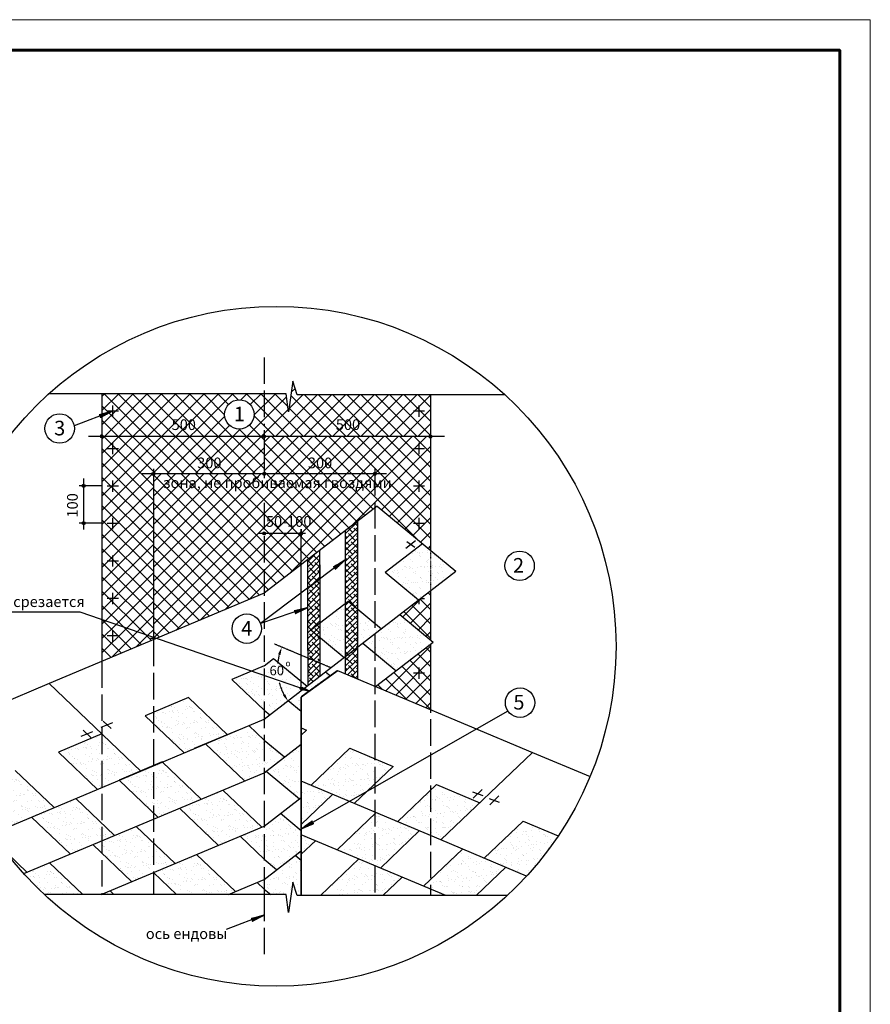
# Model space of a CAD drawing. Units: millimetres. Extents: x -3332883 to 40920555, y -16353787 to 759591.
# Drawn here: x 22268 to 41551, y 520338 to 542644 of the extents above; entities that cross this region are included whole.
import ezdxf
from ezdxf.enums import TextEntityAlignment as Align

# ---------------------------------------------------------------- set-up
doc = ezdxf.new("R2010")
doc.units = ezdxf.units.MM
doc.linetypes.add('ACAD_ISO02W100', pattern=[15, 12, -3])
doc.linetypes.add('ACAD_ISO03W100', pattern=[30, 12, -18])
for name, color, linetype in [('bitustik', 7, 'Continuous'), ('Gidro', 252, 'Continuous'), ('Shing2', 90, 'Continuous'), ('черепица', 101, 'Continuous')]:
    doc.layers.add(name, color=color, linetype=linetype)
doc.layers.add('Внутренняя рамка', color=7, linetype='Continuous', lineweight=60)
doc.layers.add('Граница чертежа на печать', color=7, linetype='Continuous', lineweight=15)
doc.styles.get("Standard").update_dxf_attribs({"font": 'isocpeur.TTF'})
doc.styles.add('Тех карта', font='isocpeur.TTF', dxfattribs={"height": 265})
pattern_1 = [(37.5, (-744686.45, 465125.64), (-8.05056, 246.248334), [0, -194.2562, 0, -217.260226, 0, -207.675216]), (7.5, (-744686.45, 465125.64), (226.1777, 360.67064), [0, -104.79611, 0, -175.08618, 0, -67.09507]), (327.5, (-744843.64, 465125.64), (397.987744, 0.72323), [0, -63.900067, 0, -230.04024, 0, -300.33031]), (317.5, (-744843.64, 465125.64), (384.18338, 112.16705), [0, -31.950033, 0, -150.804157, 0, -172.53018])]
pattern_2 = [(45, (13591.8, 535867.99), (-62.3541, 62.3541), []), (135, (13591.8, 535867.99), (-187.0623, 62.3541), [220.455, -132.273])]
pattern_3 = [(37.5, (-744094.63, 463665.58), (-8.05056, 246.248334), [0, -194.2562, 0, -217.260226, 0, -207.675216]), (7.5, (-744094.63, 463665.58), (226.1777, 360.67064), [0, -104.79611, 0, -175.08618, 0, -67.09507]), (327.5, (-744251.82, 463665.58), (397.987744, 0.72323), [0, -63.900067, 0, -230.04024, 0, -300.33031]), (317.5, (-744251.82, 463665.58), (384.18338, 112.16705), [0, -31.950033, 0, -150.804157, 0, -172.53018])]

# ---------------------------------------------------------------- blocks, each defined once
blk = doc.blocks.new('A$C183416D3')
h = blk.add_hatch()
h.set_pattern_fill('ANSI31', scale=0.11, angle=27.3996, style=0)
h.set_pattern_definition([(222.2342343, (-52.719377, 270.051072), (-0.00924224265, 0.01018054276), [])])
h.paths.add_polyline_path([(3.39, 5.16), (3.94, 4.77), (5.44, 7.43)])
at = {"color": 7}
blk.add_line((5.44, 7.43), (0, 0), dxfattribs=at)

msp = doc.modelspace()

# ---------------------------------------------------------------- hatches: boundary and pattern name
h = msp.add_hatch()
h.set_pattern_fill('ANSI31', scale=13.302885, style=0)
h.set_pattern_definition([(45, (4563.5194, 502632.5601), (-1.175820034, 1.175820034), [])])
edge = h.paths.add_edge_path()
edge.add_arc((24129.077, 533204.089), 31.533, 0, 360)
h = msp.add_hatch()
h.set_pattern_fill('ANSI31', scale=13.302885, style=0)
h.set_pattern_definition([(45, (8243.025, 502633.1877), (-1.175820034, 1.175820034), [])])
edge = h.paths.add_edge_path()
edge.add_arc((27808.582, 533204.717), 31.533, 0, 360)
h = msp.add_hatch()
h.set_pattern_fill('ANSI31', scale=13.302885, style=0)
h.set_pattern_definition([(45, (12017.6184, 502632.5601), (-1.175820034, 1.175820034), [])])
edge = h.paths.add_edge_path()
edge.add_arc((31583.176, 533204.089), 31.533, 0, 360)
h = msp.add_hatch()
h.set_pattern_fill('ANSI31', scale=13.302885, style=0)
h.set_pattern_definition([(135, (44864.3954, 501784.4418), (1.175820034, 1.175820034), [])])
edge = h.paths.add_edge_path()
edge.add_arc((25298.838, 532355.971), 31.533, 0, 360)
h = msp.add_hatch()
h.set_pattern_fill('ANSI31', scale=13.302885, style=0)
h.set_pattern_definition([(45, (8246.1374, 501781.7512), (-1.175820034, 1.175820034), [])])
edge = h.paths.add_edge_path()
edge.add_arc((27811.695, 532353.28), 31.533, 0, 360)
h = msp.add_hatch()
h.set_pattern_fill('ANSI31', scale=13.302885, style=0)
h.set_pattern_definition([(45, (10752.2336, 501784.4418), (-1.175820034, 1.175820034), [])])
edge = h.paths.add_edge_path()
edge.add_arc((30317.791, 532355.971), 31.533, 0, 360)
h = msp.add_hatch()
h.set_pattern_fill('ANSI31', scale=13.302885, style=0)
h.set_pattern_definition([(45, (4152.2964, 501508.9002), (-1.175820034, 1.175820034), [])])
edge = h.paths.add_edge_path()
edge.add_arc((23717.854, 532080.429), 31.533, 0, 360)
h = msp.add_hatch()
h.set_pattern_fill('ANSI31', scale=11.085738, style=0)
h.set_pattern_definition([(45, (7413.3008, 506604.9678), (-0.97985003, 0.97985003), [])])
edge = h.paths.add_edge_path()
edge.add_arc((23717.932, 532081.242), 26.277, 0, 360)
h = msp.add_hatch()
h.set_pattern_fill('ANSI31', scale=13.302885, style=0)
h.set_pattern_definition([(45, (4152.2964, 500664.9897), (-1.175820034, 1.175820034), [])])
edge = h.paths.add_edge_path()
edge.add_arc((23717.854, 531236.519), 31.533, 0, 360)
h = msp.add_hatch()
h.set_pattern_fill('ANSI31', scale=13.302885, style=0)
h.set_pattern_definition([(45, (8245.775, 500433.3962), (-1.175820034, 1.175820034), [])])
edge = h.paths.add_edge_path()
edge.add_arc((27811.332, 531004.925), 31.533, 0, 360)
h = msp.add_hatch()
h.set_pattern_fill('ANSI31', scale=13.302885, style=0)
h.set_pattern_definition([(45, (9085.4309, 500433.7593), (-1.175820034, 1.175820034), [])])
edge = h.paths.add_edge_path()
edge.add_arc((28650.988, 531005.288), 31.533, 0, 360)
h = msp.add_hatch()
h.set_pattern_fill('ANSI31', scale=11.085738, angle=10.5612225, style=0)
h.set_pattern_definition([(205.3958736, (31705.1386, 557439.0996), (-0.59429264, 1.251810056), [])])
h.paths.add_polyline_path([(29384.072, 530249.818), (29425.793, 530196.626), (29648.106, 530409.696)])
h = msp.add_hatch()
h.set_pattern_fill('ANSI31', scale=11.085738, angle=-7.7712088, style=0)
h.set_pattern_definition([(187.0634423, (39249.4364, 554336.671), (-0.17039928, 1.37520044), [])])
h.paths.add_polyline_path([(28494.33, 529257.355), (28517.203, 529193.741), (28795.25, 529326.073)])
h = msp.add_hatch()
h.set_pattern_fill('ANSI38', scale=705.456029, style=0)
h.set_pattern_definition(pattern_2)
h.paths.add_polyline_path([(28797.251, 529215.985), (28797.261, 529131.468), (29071.168, 529343.469), (29071.163, 529375.84), (29031.058, 529396.95)])
at = {"linetype": 'ACAD_ISO02W100'}
h = msp.add_hatch(color=256, dxfattribs=at)
h.paths.add_polyline_path([(28732.196, 527462.508), (28732.196, 527470.881), (28626.346, 527507.049), (28619.3, 527488.727)])
h.paths.add_polyline_path([(28732.196, 527470.881), (28732.196, 527481.601), (28634.638, 527528.609), (28626.346, 527507.049)])
h.paths.add_polyline_path([(28808.691, 527444.743), (28732.196, 527481.601), (28732.196, 527470.881)])
h.paths.add_polyline_path([(28808.691, 527444.743), (28732.196, 527470.881), (28732.196, 527462.508)], flags=17)
h = msp.add_hatch()
h.set_pattern_fill('ANSI31', scale=18.476229, angle=27.3995832, style=0)
h.set_pattern_definition([(41.165508, (3032.336, 533179.5594), (-0.91212949, 1.04318357), [])])
h.paths.add_polyline_path([(28901.384, 524494.125), (28933.591, 524434.689), (28649.673, 524315.472)])
at = {"layer": 'bitustik'}
h = msp.add_hatch(dxfattribs=at)
h.set_pattern_fill('ANSI38', color=256, scale=705.456029, style=0)
h.set_pattern_definition([(45, (-744686.45, 465125.64), (-62.354093, 62.354093), []), (135, (-744686.45, 465125.64), (-187.062278, 62.354093), [220.45501, -132.273005])])
h.paths.add_polyline_path([(29922.718, 531280.324), (29648.792, 531069.005), (29649.038, 529425.81), (29711.592, 529474.074), (29923.015, 529298.918)])
h.paths.add_polyline_path([(29923.015, 529298.918), (29711.592, 529474.074), (29649.038, 529425.81), (29649.22, 528214.435), (29923.146, 528425.785)])
h.paths.add_polyline_path([(29923.146, 528425.785), (29649.22, 528214.435), (29649.266, 527906.306), (29649.266, 527825.484), (29923.241, 527710.425), (29923.241, 527791.247)])
h = msp.add_hatch(dxfattribs=at)
h.set_pattern_fill('ANSI38', color=256, scale=705.456029, style=0)
h.set_pattern_definition(pattern_2)
h.paths.add_polyline_path([(29071.026, 530617.947), (28797.102, 530405.932), (28797.181, 529768.973), (29071.026, 529974.746)])
h = msp.add_hatch(dxfattribs=at)
h.set_pattern_fill('ANSI38', color=256, scale=705.456029, style=0)
h.set_pattern_definition(pattern_2)
h.paths.add_polyline_path([(28797.251, 529215.985), (29031.058, 529396.95), (29071.163, 529375.84), (29071.076, 529959.597), (29071.026, 529959.597), (29071.026, 529974.746), (28797.181, 529768.973)])
h = msp.add_hatch(dxfattribs=at)
h.set_pattern_fill('ANSI38', color=256, scale=705.456029, style=0)
h.set_pattern_definition(pattern_2)
h.paths.add_polyline_path([(28797.311, 528736.777), (29071.281, 528592.574), (29071.168, 529343.469), (28797.261, 529130.75)])
h.paths.add_polyline_path([(28797.311, 528736.777), (28797.328, 528596.995), (29071.302, 528452.791), (29071.281, 528592.574)])
h = msp.add_hatch(dxfattribs=at)
h.set_pattern_fill('ANSI38', color=256, scale=705.456029, style=0)
h.set_pattern_definition(pattern_2)
h.paths.add_polyline_path([(28797.358, 527840.928), (29071.324, 528052.975), (29071.302, 528452.791), (28797.328, 528596.995), (28797.358, 528354.461)])
h = msp.add_hatch(dxfattribs=at)
h.set_pattern_fill('ANSI38', color=256, scale=705.456029, style=0)
h.set_pattern_definition(pattern_2)
h.paths.add_polyline_path([(28797.358, 527557.175), (29071.334, 527768.562), (29071.334, 528052.982), (28797.358, 527840.928)])
at = {"layer": 'Gidro'}
h = msp.add_hatch(dxfattribs=at)
h.set_pattern_fill('ANSI37', color=252, scale=1825.71436, style=0)
h.set_pattern_definition([(45, (-401350.33, 420396.05), (-161.37188, 161.37188), []), (135, (-401350.33, 420396.05), (-161.37188, -161.37188), [])])
h.paths.add_polyline_path([(31582.932, 533172.557, -0.468129093), (31552.2, 533209.99), (27839.671, 533209.99, -0.463558658), (27808.662, 533173.184), (27808.662, 532384.667, -0.367248239), (27842.174, 532361.365), (27875.79, 532361.365), (27875.79, 532360.387), (30286.569, 532360.387, -0.932107215), (30349.324, 532355.971, -0.417587072), (30317.428, 532324.44), (30317.428, 530815.539), (30757.697, 530583.806, 0.550621862), (30763.345, 530503.532), (31582.932, 530072.148)], flags=17)
h.paths.add_polyline_path([(31582.932, 534147.346), (28559.511, 534147.346), (28458.31, 534451.384), (28359.809, 533760.887), (28308.796, 534169.574), (24134.086, 534169.574), (24134.086, 533687.287), (24376.043, 533780.232), (24376.043, 533780.701), (24377.262, 533780.701), (24134.086, 533687.287), (24134.086, 533235.221, -0.315648514), (24160.052, 533209.99), (27777.494, 533209.99, -0.844656964), (27839.671, 533209.99), (31552.2, 533209.99, -0.357906843), (31582.932, 533235.621)])
h.paths.add_polyline_path([(26914.158, 533701.312, -1), (27580.659, 533701.312, -1)], flags=16)
h.paths.add_polyline_path([(31582.932, 533172.557, -0.468129093), (31552.2, 533209.99), (27839.671, 533209.99, -1.183912573), (27777.494, 533209.99), (24160.052, 533209.99, -0.422647927), (24134.086, 533172.957), (24134.086, 529054.627), (25379.219, 528629.175), (27832.84, 529659.602), (28650.303, 530292.311), (28650.303, 530973.763, -0.40786448), (28619.455, 531005.288, -1), (28682.521, 531005.288, -0.420591277), (28650.303, 530973.763), (28650.303, 530931.529), (28650.303, 530292.311), (29727.493, 531126.047), (30317.428, 530815.539), (30317.428, 532324.44, -0.410848081), (30286.258, 532355.971, -1), (30349.324, 532355.971, -0.417587072), (30317.428, 532324.44), (30317.428, 530815.539), (30757.697, 530583.806, 0.550621862), (30763.345, 530503.532), (31582.932, 530072.148)])
h.paths.add_polyline_path([(25267.616, 532360.387), (25330.06, 532360.387, 0.868520839)], flags=16)
h.paths.add_polyline_path([(27781.216, 532361.365), (27842.174, 532361.365, 0.769328639)], flags=16)
h.paths.add_polyline_path([(27780.357, 531010.826), (27842.308, 531010.826, 0.827479163)], flags=16)
h.paths.add_polyline_path([(29727.493, 531126.047), (30317.428, 530815.539), (30317.428, 532324.44, -0.45252031), (30286.569, 532360.387), (27842.416, 532360.387, -1.257719099), (27780.973, 532360.387), (25330.06, 532360.387, -0.45252031), (25299.201, 532324.44), (25299.201, 528656.517), (25379.219, 528629.175), (27832.84, 529659.602), (28650.303, 530292.311), (28650.303, 530973.763, -0.40786448), (28619.455, 531005.288, -1), (28682.521, 531005.288, -0.420591277), (28650.303, 530973.763), (28650.303, 530931.529), (28650.303, 530292.311)])
h.paths.add_polyline_path([(25299.201, 528595.571), (25299.201, 528656.517), (24134.086, 529054.627), (24134.086, 528106.268)])
h.paths.add_polyline_path([(28743.636, 532418.147), (29386.35, 532418.628), (29386.082, 532778.112), (28743.367, 532777.631)], flags=24)
h.paths.add_polyline_path([(25653.746, 533284.315), (26296.46, 533284.796), (26296.191, 533644.28), (25653.477, 533643.8)], flags=24)
h.paths.add_polyline_path([(27030.941, 533453.987), (27483.546, 533453.987), (27483.546, 534001.544), (27030.941, 534001.544)], flags=8)
h.paths.add_polyline_path([(29375.165, 533284.315), (30017.879, 533284.796), (30017.61, 533644.28), (29374.896, 533643.8)], flags=24)
h.paths.add_polyline_path([(26233.046, 532418.147), (26875.76, 532418.628), (26875.491, 532778.112), (26232.777, 532777.631)], flags=24)
h.paths.add_polyline_path([(25441.269, 531878.486), (30215.841, 531882.056), (30215.485, 532356.943), (25440.914, 532353.373)], flags=24)
h.paths.add_polyline_path([(27791, 531091.377), (28898.389, 531092.205), (28898.12, 531451.689), (27790.731, 531450.861)], flags=24)
h.paths.add_polyline_path([(28650.303, 530298.727), (27808.662, 529649.448), (27832.84, 529659.602), (28650.303, 530292.311)])
h = msp.add_hatch(dxfattribs=at)
h.set_pattern_fill('ANSI37', color=252, scale=1825.71436, style=0)
h.set_pattern_definition([(45, (-744686.45, 465125.64), (-161.371876, 161.371876), []), (135, (-744686.45, 465125.64), (-161.371876, -161.371876), [])])
h.paths.add_polyline_path([(25299.201, 528652.536), (25373.757, 528626.882), (27808.662, 529649.448), (28650.303, 530298.727), (28650.303, 530973.763, -0.40786448), (28619.455, 531005.288, -1), (28682.521, 531005.288, -0.420591277), (28650.303, 530973.763), (28650.303, 530298.727), (30317.428, 531584.82), (30317.428, 532324.44, -0.45252031), (30286.569, 532360.387), (27842.416, 532360.387, -1.257719099), (27780.973, 532360.387), (25330.06, 532360.387, -0.45252031), (25299.201, 532324.44)])
h.paths.add_polyline_path([(27780.357, 531010.826), (27842.308, 531010.826, 0.827479163)], flags=16)
h.paths.add_polyline_path([(27839.671, 533209.99, -0.463558658), (27808.662, 533173.184), (27808.662, 532384.667, -0.367248239), (27842.174, 532361.365), (27875.79, 532361.365), (27875.79, 532360.387), (30286.569, 532360.387, -0.932107215), (30349.324, 532355.971, -0.417587072), (30317.428, 532324.44), (30317.428, 531584.82), (30370.932, 531626.095), (31582.932, 530620.507), (31582.932, 533172.557, -0.468129093), (31552.2, 533209.99)])
h.paths.add_polyline_path([(31582.932, 529706.405), (31314.996, 529499.677), (31314.996, 529494.848), (31311.978, 529497.348), (30889.796, 529171.611), (31582.932, 528596.521)])
h.paths.add_polyline_path([(31583.814, 527013.048), (31583.814, 527544.882), (31583.814, 528106.268), (31582.932, 528106.268), (31582.932, 528301.937), (31347.86, 528315.348), (30338.05, 527536.222)])
h.paths.add_polyline_path([(31347.86, 528315.348), (31582.932, 528301.937), (31582.932, 528496.719)])
h.paths.add_polyline_path([(25441.269, 531878.486), (30215.841, 531882.056), (30215.485, 532356.943), (25440.914, 532353.373)], flags=24)
h.paths.add_polyline_path([(27791, 531091.377), (28898.389, 531092.205), (28898.12, 531451.689), (27790.731, 531450.861)], flags=24)
h.paths.add_polyline_path([(28743.636, 532418.147), (29386.35, 532418.628), (29386.082, 532778.112), (28743.367, 532777.631)], flags=24)
at = {"layer": 'черепица', "linetype": 'Continuous', "ltscale": 10}
h = msp.add_hatch(dxfattribs=at)
h.set_pattern_fill('AR-SAND', color=101, scale=127.800133, style=0)
h.set_pattern_definition(pattern_1)
h.paths.add_polyline_path([(32153.799, 530146.862), (31582.932, 530620.507), (31582.932, 529706.405)])
h.paths.add_polyline_path([(31582.932, 530620.507), (31397.194, 530774.613), (30554.789, 530124.649), (31311.978, 529497.348), (31582.932, 529706.405)])
h = msp.add_hatch(dxfattribs=at)
h.set_pattern_fill('AR-SAND', color=101, scale=127.800133, style=0)
h.set_pattern_definition([(37.5, (-746371.47, 463825.55), (-8.05056, 246.248334), [0, -194.2562, 0, -217.260226, 0, -207.675216]), (7.5, (-746371.47, 463825.55), (226.1777, 360.67064), [0, -104.79611, 0, -175.08618, 0, -67.09507]), (327.5, (-746528.66, 463825.55), (397.987744, 0.72323), [0, -63.900067, 0, -230.04024, 0, -300.33031]), (317.5, (-746528.66, 463825.55), (384.18338, 112.16705), [0, -31.950033, 0, -150.804157, 0, -172.53018])])
h.paths.add_polyline_path([(30468.781, 528846.774), (29897.914, 529320.418), (29897.914, 528406.316)])
h.paths.add_polyline_path([(29897.914, 529320.418), (29712.176, 529474.524), (28869.771, 528824.56), (29626.96, 528197.26), (29897.914, 528406.316)])
h = msp.add_hatch(dxfattribs=at)
h.set_pattern_fill('AR-SAND', color=101, scale=127.800133, style=0)
h.set_pattern_definition([(37.5, (-745195, 463523.59), (-8.05056, 246.248334), [0, -194.2562, 0, -217.260226, 0, -207.675216]), (7.5, (-745195, 463523.6), (226.1777, 360.67064), [0, -104.79611, 0, -175.08618, 0, -67.09507]), (327.5, (-745352.18, 463523.59), (397.987744, 0.72323), [0, -63.900067, 0, -230.04024, 0, -300.33031]), (317.5, (-745352.2, 463523.6), (384.18338, 112.16705), [0, -31.950033, 0, -150.804157, 0, -172.53018])])
h.paths.add_polyline_path([(31645.259, 528544.808), (31074.392, 529018.453), (31074.392, 528104.351)])
h.paths.add_polyline_path([(31074.392, 529018.453), (30888.654, 529172.559), (30046.249, 528522.595), (30803.438, 527895.294), (31074.392, 528104.351)])
h = msp.add_hatch(dxfattribs=at)
h.set_pattern_fill('AR-SAND', color=101, scale=127.800133, style=0)
h.set_pattern_definition(pattern_1)
h.paths.add_polyline_path([(27808.662, 527001.153), (27937.92, 526894.068), (28650.303, 527443.713), (28650.303, 527478.682), (28618.056, 527486.171), (28626.33, 527507.686), (27808.662, 527789.042)])
h.paths.add_polyline_path([(28626.33, 527507.686), (28635.695, 527532.035), (28650.303, 527524.996), (28650.303, 527655.052), (28025.2, 528172.925), (27808.662, 528005.854), (27808.662, 527789.042)])
h.paths.add_polyline_path([(28715.154, 527493.749), (28782.389, 527545.624), (28650.303, 527655.052), (28650.303, 527524.996)])
h.paths.add_polyline_path([(27808.662, 527789.042), (27524.898, 527886.684), (27077.999, 527699.004), (27808.662, 527001.153)])
h.paths.add_polyline_path([(27524.898, 527886.684), (27808.662, 527789.042), (27808.662, 528005.854)])
h.paths.add_polyline_path([(27894.389, 528064.776), (28298.162, 528064.776), (28298.162, 527735.483), (27894.389, 527735.483)], flags=24)
h = msp.add_hatch(dxfattribs=at)
h.set_pattern_fill('AR-SAND', color=101, scale=127.800133, style=0)
h.set_pattern_definition(pattern_1)
h.paths.add_polyline_path([(29311.704, 527779.807), (29202.821, 527870.012), (28715.154, 527493.749), (28835.856, 527435.589)])
h.paths.add_polyline_path([(28650.303, 527301.365), (28835.856, 527435.589), (28685.14, 527470.592), (28358.89, 527218.871), (28650.303, 526977.447)])
h = msp.add_hatch(dxfattribs=at)
h.set_pattern_fill('AR-SAND', color=101, scale=127.800133, style=0)
h.set_pattern_definition([(37.5, (-740758.06, 466775.4), (-8.05056, 246.248334), [0, -194.2562, 0, -217.260226, 0, -207.675216]), (7.5, (-740758.06, 466775.4), (226.1777, 360.67064), [0, -104.79611, 0, -175.08618, 0, -67.09507]), (327.5, (-740915.26, 466775.4), (397.987744, 0.72323), [0, -63.900067, 0, -230.04024, 0, -300.33031]), (317.5, (-740915.26, 466775.4), (384.18338, 112.16705), [0, -31.950033, 0, -150.804157, 0, -172.53018])])
h.paths.add_polyline_path([(26096.757, 527286.92), (25114.832, 526874.549), (25995.9, 526033.048), (26977.825, 526445.419)])
h = msp.add_hatch(dxfattribs=at)
h.set_pattern_fill('AR-SAND', color=101, scale=127.800133, style=0)
h.set_pattern_definition(pattern_1)
h.paths.add_polyline_path([(27808.662, 526325.583), (27467.763, 526651.174), (26485.837, 526238.803), (27365.503, 525398.641), (27808.662, 525584.655)])
h.paths.add_polyline_path([(28271.738, 525941.944), (27808.662, 526325.583), (27808.662, 525656.137), (27863.737, 525627.148)])
h = msp.add_hatch(dxfattribs=at)
h.set_pattern_fill('AR-SAND', color=101, scale=127.800133, style=0)
h.set_pattern_definition([(37.5, (-742720.05, 465948.89), (-8.05056, 246.248334), [0, -194.2562, 0, -217.260226, 0, -207.675216]), (7.5, (-742720.05, 465948.9), (226.1777, 360.67064), [0, -104.79611, 0, -175.08618, 0, -67.09507]), (327.5, (-742877.24, 465948.89), (397.987744, 0.72323), [0, -63.900067, 0, -230.04024, 0, -300.33031]), (317.5, (-742877.24, 465948.9), (384.18338, 112.16705), [0, -31.950033, 0, -150.804157, 0, -172.53018])])
h.paths.add_polyline_path([(24134.77, 526460.398), (23152.844, 526048.027), (24033.912, 525206.526), (25015.838, 525618.897)])
h = msp.add_hatch(dxfattribs=at)
h.set_pattern_fill('AR-SAND', color=101, scale=127.800133, style=0)
h.set_pattern_definition(pattern_1)
h.paths.add_polyline_path([(28769.704, 526551.272), (28650.303, 526601.416), (28650.303, 526437.234)])
h = msp.add_hatch(dxfattribs=at)
h.set_pattern_fill('AR-SAND', color=101, scale=127.800133, style=0)
h.set_pattern_definition([(37.5, (-747386.4, 460621.15), (-8.05056, 246.248334), [0, -194.2562, 0, -217.260226, 0, -207.675216]), (7.5, (-747386.4, 460621.15), (226.1777, 360.67064), [0, -104.79611, 0, -175.08618, 0, -67.09507]), (327.5, (-747543.59, 460621.15), (397.987744, 0.72323), [0, -63.900067, 0, -230.04024, 0, -300.33031]), (317.5, (-747543.6, 460621.15), (384.18338, 112.16705), [0, -31.950033, 0, -150.804157, 0, -172.53018])])
h.paths.add_polyline_path([(28650.303, 525022.385), (28650.303, 526233.9), (27854.848, 525620.16), (28612.037, 524992.86)])
h.paths.add_polyline_path([(28958.746, 525260.366), (28882.991, 525292.181), (28882.991, 525201.917)])
h = msp.add_hatch(dxfattribs=at)
h.set_pattern_fill('AR-SAND', color=101, scale=127.800133, style=0)
h.set_pattern_definition(pattern_1)
h.paths.add_polyline_path([(30317.428, 525901.288), (29751.629, 526138.901), (28870.561, 525297.401), (29737.602, 524933.277), (30146.749, 525166.077), (30317.428, 525329.091)])
h.paths.add_polyline_path([(30733.555, 525726.53), (30317.428, 525901.288), (30317.428, 525329.091)])
h.paths.add_polyline_path([(30146.749, 525166.077), (29737.602, 524933.277), (29852.487, 524885.03)])
h = msp.add_hatch(dxfattribs=at)
h.set_pattern_fill('AR-SAND', color=101, scale=127.800133, style=0)
h.set_pattern_definition([(37.5, (-741350.23, 465315.2), (-8.05056, 246.248334), [0, -194.2562, 0, -217.260226, 0, -207.675216]), (7.5, (-741350.23, 465315.2), (226.1777, 360.67064), [0, -104.79611, 0, -175.08618, 0, -67.09507]), (327.5, (-741507.42, 465315.2), (397.987744, 0.72323), [0, -63.900067, 0, -230.04024, 0, -300.33031]), (317.5, (-741507.42, 465315.2), (384.18338, 112.16705), [0, -31.950033, 0, -150.804157, 0, -172.53018])])
h.paths.add_polyline_path([(25504.593, 525826.721), (24522.668, 525414.35), (25403.736, 524572.849), (26385.661, 524985.22)])
h = msp.add_hatch(dxfattribs=at)
h.set_pattern_fill('AR-SAND', color=101, scale=127.800133, style=0)
h.set_pattern_definition(pattern_1)
h.paths.add_polyline_path([(22168.37, 525637.151), (21186.444, 525224.78), (22067.512, 524383.279), (23049.438, 524795.65)])
h = msp.add_hatch(dxfattribs=at)
h.set_pattern_fill('AR-SAND', color=101, scale=127.800133, style=0)
h.set_pattern_definition([(37.5, (-746058.48, 464490.32), (-8.05056, 246.248334), [0, -194.2562, 0, -217.260226, 0, -207.675216]), (7.5, (-746058.48, 464490.32), (226.1777, 360.67064), [0, -104.79611, 0, -175.08618, 0, -67.09507]), (327.5, (-746215.68, 464490.32), (397.987744, 0.72323), [0, -63.900067, 0, -230.04024, 0, -300.33031]), (317.5, (-746215.68, 464490.32), (384.18338, 112.16705), [0, -31.950033, 0, -150.804157, 0, -172.53018])])
h.paths.add_polyline_path([(29361.524, 525091.215), (28945.398, 525265.972), (28945.398, 524693.776)])
h.paths.add_polyline_path([(28774.718, 524530.762), (28365.571, 524297.962), (28480.456, 524249.714)])
h.paths.add_polyline_path([(28650.303, 525389.901), (28650.303, 524459.971), (28774.718, 524530.762), (28945.398, 524693.776), (28945.398, 525265.972)])
h = msp.add_hatch(dxfattribs=at)
h.set_pattern_fill('AR-SAND', color=101, scale=127.800133, style=0)
h.set_pattern_definition(pattern_1)
h.paths.add_polyline_path([(31583.814, 524157.939), (31816.338, 524060.288), (32697.406, 524901.789), (31715.48, 525314.16), (31583.814, 525188.407)])
h.paths.add_polyline_path([(30834.412, 524472.659), (31583.814, 524157.939), (31583.814, 525188.407)])
h = msp.add_hatch(dxfattribs=at)
h.set_pattern_fill('AR-SAND', color=101, scale=127.800133, style=0)
h.set_pattern_definition([(37.5, (-739978.2, 464679.9), (-8.05056, 246.248334), [0, -194.2562, 0, -217.260226, 0, -207.675216]), (7.5, (-739978.2, 464679.9), (226.1777, 360.67064), [0, -104.79611, 0, -175.08618, 0, -67.09507]), (327.5, (-740135.4, 464679.9), (397.987744, 0.72323), [0, -63.900067, 0, -230.04024, 0, -300.33031]), (317.5, (-740135.4, 464679.9), (384.18338, 112.16705), [0, -31.950033, 0, -150.804157, 0, -172.53018])])
h.paths.add_polyline_path([(26876.624, 525191.406), (25894.698, 524779.035), (26775.766, 523937.534), (27757.692, 524349.905)])
h = msp.add_hatch(dxfattribs=at)
h.set_pattern_fill('AR-SAND', color=101, scale=127.800133, style=0)
h.set_pattern_definition([(37.5, (-743314.08, 464490.47), (-8.05056, 246.248334), [0, -194.2562, 0, -217.260226, 0, -207.675216]), (7.5, (-743314.08, 464490.47), (226.1777, 360.67064), [0, -104.79611, 0, -175.08618, 0, -67.09507]), (327.5, (-743471.27, 464490.47), (397.987744, 0.72323), [0, -63.900067, 0, -230.04024, 0, -300.33031]), (317.5, (-743471.27, 464490.47), (384.18338, 112.16705), [0, -31.950033, 0, -150.804157, 0, -172.53018])])
h.paths.add_polyline_path([(23540.742, 525001.979), (22558.817, 524589.608), (23439.885, 523748.108), (24421.81, 524160.478)])
h = msp.add_hatch(dxfattribs=at)
h.set_pattern_fill('AR-SAND', color=101, scale=127.800133, style=0)
h.set_pattern_definition(pattern_1)
h.paths.add_polyline_path([(27808.662, 523625.184), (28093.928, 523388.853), (28650.303, 523818.128), (28650.303, 524277.047), (28184.472, 524662.969), (27808.662, 524373.011)])
h.paths.add_polyline_path([(27808.662, 524373.011), (27264.723, 524144.695), (27808.662, 523625.184)])
h = msp.add_hatch(dxfattribs=at)
h.set_pattern_fill('AR-SAND', color=101, scale=127.800133, style=0)
h.set_pattern_definition(pattern_3)
h.paths.add_polyline_path([(30909.249, 524441.231), (30343.45, 524678.844), (29462.382, 523837.344), (30329.422, 523473.22), (30738.569, 523706.02), (30909.249, 523869.034)])
h.paths.add_polyline_path([(31325.375, 524266.473), (30909.249, 524441.231), (30909.249, 523869.034)])
h.paths.add_polyline_path([(30738.569, 523706.02), (30329.422, 523473.22), (30444.307, 523424.973)])
h = msp.add_hatch(dxfattribs=at)
h.set_pattern_fill('AR-SAND', color=101, scale=127.800133, style=0)
h.set_pattern_definition(pattern_1)
h.paths.add_polyline_path([(32798.263, 523647.917), (33760.592, 523243.776, 0.037676149), (34477.496, 524154.219), (33679.331, 524489.418)])
h = msp.add_hatch(dxfattribs=at)
h.set_pattern_fill('AR-SAND', color=101, scale=127.800133, style=0)
h.set_pattern_definition([(37.5, (-741942.05, 463855.15), (-8.05056, 246.248334), [0, -194.2562, 0, -217.260226, 0, -207.675216]), (7.5, (-741942.05, 463855.15), (226.1777, 360.67064), [0, -104.79611, 0, -175.08618, 0, -67.09507]), (327.5, (-742099.24, 463855.15), (397.987744, 0.72323), [0, -63.900067, 0, -230.04024, 0, -300.33031]), (317.5, (-742099.24, 463855.15), (384.18338, 112.16705), [0, -31.950033, 0, -150.804157, 0, -172.53018])])
h.paths.add_polyline_path([(24912.773, 524366.664), (23930.847, 523954.293), (24811.915, 523112.792), (25793.841, 523525.163)])
h = msp.add_hatch(dxfattribs=at)
h.set_pattern_fill('AR-SAND', color=101, scale=127.800133, style=0)
h.set_pattern_definition([(37.5, (-746448.59, 463442.64), (-8.05056, 246.248334), [0, -194.2562, 0, -217.260226, 0, -207.675216]), (7.5, (-746448.6, 463442.64), (226.1777, 360.67064), [0, -104.79611, 0, -175.08618, 0, -67.09507]), (327.5, (-746605.78, 463442.64), (397.987744, 0.72323), [0, -63.900067, 0, -230.04024, 0, -300.33031]), (317.5, (-746605.78, 463442.64), (384.18338, 112.16705), [0, -31.950033, 0, -150.804157, 0, -172.53018])])
h.paths.add_polyline_path([(28971.419, 524043.529), (28555.292, 524218.286), (28555.292, 523646.09)])
h = msp.add_hatch(dxfattribs=at)
h.set_pattern_fill('AR-SAND', color=101, scale=127.800133, style=0)
h.set_pattern_definition(pattern_3)
h.paths.add_polyline_path([(32175.635, 523728.349), (31426.233, 523012.602), (32175.635, 522697.882)])
h.paths.add_polyline_path([(32175.635, 522801.739), (32619.141, 522801.739), (33289.226, 523441.732), (32307.301, 523854.102), (32175.635, 523728.349)])
h = msp.add_hatch(dxfattribs=at)
h.set_pattern_fill('AR-SAND', color=101, scale=127.800133, style=0)
h.set_pattern_definition([(37.5, (-743905.9, 463030.41), (-8.05056, 246.248334), [0, -194.2562, 0, -217.260226, 0, -207.675216]), (7.5, (-743905.9, 463030.4), (226.1777, 360.67064), [0, -104.79611, 0, -175.08618, 0, -67.09507]), (327.5, (-744063.1, 463030.41), (397.987744, 0.72323), [0, -63.900067, 0, -230.04024, 0, -300.33031]), (317.5, (-744063.1, 463030.4), (384.18338, 112.16705), [0, -31.950033, 0, -150.804157, 0, -172.53018])])
edge = h.paths.add_edge_path()
edge.add_arc((28086.374, 528449.257), 7700.246, 226.9311608, 231.0750705)
edge.add_line((23248.297, 522458.698), (23827.441, 522701.916))
edge.add_line((23827.441, 522701.916), (23699.651, 522823.968))
edge.add_line((23699.651, 522823.968), (22828.057, 522823.968))
edge = h.paths.add_edge_path()
edge.add_arc((28086.374, 528449.257), 7700.246, 222.003775, 231.0750705)
edge.add_line((23248.297, 522458.698), (22846.199, 522289.832))
edge.add_line((22846.199, 522289.832), (22848.064, 522288.05))
edge.add_line((22848.064, 522288.05), (23829.99, 522700.421))
edge.add_line((23829.99, 522700.421), (22948.922, 523541.922))
edge.add_line((22948.922, 523541.922), (22364.316, 523296.41))
h = msp.add_hatch(dxfattribs=at)
h.set_pattern_fill('AR-SAND', color=101, scale=127.800133, style=0)
h.set_pattern_definition([(37.5, (-740571.8, 463221.55), (-8.05056, 246.248334), [0, -194.2562, 0, -217.260226, 0, -207.675216]), (7.5, (-740571.8, 463221.55), (226.1777, 360.67064), [0, -104.79611, 0, -175.08618, 0, -67.09507]), (327.5, (-740729, 463221.55), (397.987744, 0.72323), [0, -63.900067, 0, -230.04024, 0, -300.33031]), (317.5, (-740729, 463221.55), (384.18338, 112.16705), [0, -31.950033, 0, -150.804157, 0, -172.53018])])
h.paths.add_polyline_path([(25821.164, 522823.968), (26998.978, 522823.968), (26180.756, 522480.524), (26182.156, 522479.187), (27164.081, 522891.558), (26283.013, 523733.058), (25301.088, 523320.687)])
h = msp.add_hatch(dxfattribs=at)
h.set_pattern_fill('AR-SAND', color=101, scale=127.800133, style=0)
h.set_pattern_definition(pattern_1)
h.paths.add_polyline_path([(28650.303, 523601.382), (28514.943, 523713.69), (27808.662, 523168.754), (27808.662, 522950.084), (27960.892, 522823.968), (28308.796, 522823.968), (28359.809, 522415.28), (28458.31, 523105.777), (28559.511, 522801.739), (28650.303, 522801.739)])
h.paths.add_polyline_path([(27808.662, 523163.828), (27653.194, 523098.571), (27808.662, 522950.084)])
h = msp.add_hatch(dxfattribs=at)
h.set_pattern_fill('AR-SAND', color=101, scale=127.800133, style=0)
h.set_pattern_definition([(37.5, (-744484.74, 462617.9), (-8.05056, 246.248334), [0, -194.2562, 0, -217.260226, 0, -207.675216]), (7.5, (-744484.74, 462617.9), (226.1777, 360.67064), [0, -104.79611, 0, -175.08618, 0, -67.09507]), (327.5, (-744641.93, 462617.9), (397.987744, 0.72323), [0, -63.900067, 0, -230.04024, 0, -300.33031]), (317.5, (-744641.93, 462617.9), (384.18338, 112.16705), [0, -31.950033, 0, -150.804157, 0, -172.53018])])
h.paths.add_polyline_path([(30935.27, 523218.787), (30519.143, 523393.544), (30519.143, 522821.348)])
h.paths.add_polyline_path([(29084.926, 522801.739), (30498.612, 522801.739), (30519.143, 522821.348), (30519.143, 523393.544), (29953.344, 523631.158)])
h = msp.add_hatch(dxfattribs=at)
h.set_pattern_fill('AR-SAND', color=101, scale=127.800133, style=0)
h.set_pattern_definition(pattern_1)
h.paths.add_polyline_path([(24318.481, 522908.028), (24134.086, 522830.629), (24134.086, 522823.968), (24406.494, 522823.968)])

# ---------------------------------------------------------------- linework, layer by layer
at = {"color": 7, "linetype": 'ACAD_ISO02W100', "ltscale": 50}
for p, q in [((27808.662, 534990.745), (27808.662, 533453.922)), ((30317.428, 532467.351), (30317.428, 522801.739)), ((27808.662, 531695.091), (27808.662, 522823.968)), ((25299.201, 528595.571), (25299.201, 522823.968)), ((24134.086, 528106.268), (24134.086, 522823.968)), ((31583.814, 527544.882), (31583.814, 522801.739)), ((27808.662, 522823.968), (27808.662, 521433.778))]:
    msp.add_line(p, q, dxfattribs=at)
at = {"color": 7}
for p, q in [((28458.31, 534451.384), (28359.809, 533760.887)), ((28559.511, 534147.346), (28458.31, 534451.384)), ((28308.796, 534169.574), (22929.982, 534169.574)), ((24134.086, 534169.574), (24134.086, 528106.268)), ((28359.809, 533760.887), (28308.796, 534169.574)), ((33264.103, 534147.346), (28559.511, 534147.346)), ((31582.932, 534147.346), (31582.932, 530620.507)), ((24253.799, 533780.701), (24508.075, 533780.701)), ((24376.043, 533902.944), (24376.043, 533648.669)), ((31192.679, 533780.701), (31446.955, 533780.701)), ((31314.923, 533902.944), (31314.923, 533648.669)), ((27808.662, 533342.918), (27808.662, 532259.711)), ((23826.204, 533209.99), (31900.109, 533209.99)), ((24253.799, 532932.057), (24508.075, 532932.057)), ((24376.043, 533054.3), (24376.043, 532800.025)), ((31192.679, 532932.057), (31446.955, 532932.057)), ((31314.923, 533054.3), (31314.923, 532800.025)), ((25299.201, 532467.351), (25299.201, 528595.571)), ((23718.323, 532247.556), (23718.323, 531096.234)), ((25043.972, 532360.387), (30581.12, 532360.387)), ((24123.265, 532084.452), (23613.861, 532084.452)), ((24253.799, 532083.413), (24508.075, 532083.413)), ((24376.043, 532205.656), (24376.043, 531951.381)), ((28342.155, 531999.208), (28322.005, 532019.358)), ((31192.679, 532083.413), (31446.955, 532083.413)), ((31314.923, 532205.656), (31314.923, 531951.381)), ((24376.043, 531357.012), (24376.043, 531102.737)), ((31314.923, 531357.012), (31314.923, 531102.737)), ((24123.265, 531240.15), (23613.861, 531240.15)), ((24253.799, 531234.769), (24508.075, 531234.769)), ((28650.303, 527443.713), (28650.303, 531104.311)), ((31192.679, 531234.769), (31446.955, 531234.769)), ((27684.804, 531010.826), (28745.202, 531010.826)), ((31021.903, 530669.472), (31244.796, 530845.773)), ((31041.456, 530822.759), (31227.791, 530690.68)), ((24376.043, 530508.368), (24376.043, 530254.093)), ((24253.799, 530386.124), (24508.075, 530386.124)), ((29648.641, 530408.778), (27727.854, 528965.458)), ((24376.116, 529660.707), (24376.116, 529406.431)), ((31582.932, 529706.405), (31582.932, 528596.521)), ((24253.872, 529538.463), (24508.148, 529538.463)), ((28795.469, 529325.033), (27729.057, 528966.363)), ((31314.996, 529499.677), (31314.996, 529402.713)), ((31360.447, 529534.745), (31447.028, 529534.745)), ((23643.37, 529222.3), (20930.847, 529222.3)), ((28835.856, 527435.589), (23643.37, 529222.3)), ((24253.872, 528689.819), (24508.148, 528689.819)), ((24376.116, 528812.062), (24376.116, 528557.787)), ((31582.932, 528496.719), (31582.932, 528106.268)), ((31192.752, 527844.893), (31447.028, 527844.893)), ((31314.996, 527967.136), (31314.996, 527712.861)), ((28650.303, 524314.615), (33343.462, 526984.973)), ((24117.349, 526618.318), (24382.341, 526720.995)), ((24160.613, 526754.687), (24338.922, 526585.031)), ((23660.79, 526414.471), (23925.782, 526517.148)), ((23704.053, 526550.84), (23882.362, 526381.184)), ((32536.062, 525150.344), (32766.771, 525064.609)), ((32549.993, 525007.958), (32753.144, 525206.685)), ((32910.722, 525001.175), (33141.431, 524915.439)), ((32924.653, 524858.788), (33127.804, 525057.516)), ((28458.31, 523105.777), (28359.809, 522415.28)), ((28559.511, 522801.739), (28458.31, 523105.777)), ((28308.796, 522823.968), (22826.445, 522823.968)), ((28359.809, 522415.28), (28308.796, 522823.968)), ((33319.198, 522801.739), (28559.511, 522801.739))]:
    msp.add_line(p, q, dxfattribs=at)
at = {"linetype": 'ACAD_ISO02W100'}
for p, q in [((27749.719, 532361.365), (27875.79, 532361.365)), ((25237.225, 528631.972), (25369.306, 528631.972)), ((29311.849, 527967.186), (28047.343, 528498.23)), ((28635.695, 527532.035), (28618.056, 527486.171)), ((28835.856, 527435.589), (28635.695, 527532.035)), ((28618.056, 527486.171), (28835.856, 527435.589))]:
    msp.add_line(p, q, dxfattribs=at)
for p, q in [((28650.303, 531104.311), (28650.303, 530931.529)), ((28797.181, 529768.973), (29071.074, 529974.782)), ((28797.261, 529130.75), (28797.251, 529215.985))]:
    msp.add_line(p, q)
at = {"color": 7, "linetype": 'ACAD_ISO03W100', "ltscale": 0.2}
msp.add_line((31582.932, 530620.507), (31582.932, 529706.405), dxfattribs=at)
at = {"color": 7, "linetype": 'ACAD_ISO02W100'}
msp.add_line((31583.814, 528106.268), (31583.814, 527544.882), dxfattribs=at)
msp.add_circle((28086.374, 528449.257), 7700.246)
at = {"color": 7}
for centre, radius in [((27247.408, 533701.312), 333.251), ((23175.199, 533382.754), 333.251), ((24129.077, 533204.089), 31.533), ((27808.582, 533204.717), 31.533), ((31583.176, 533204.089), 31.533), ((25298.838, 532355.971), 31.533), ((27811.695, 532353.28), 31.533), ((30317.791, 532355.971), 31.533), ((23717.854, 532080.429), 31.533), ((23717.932, 532081.242), 26.277), ((23717.854, 531236.519), 31.533), ((27811.332, 531004.925), 31.533), ((28650.988, 531005.288), 31.533), ((33601.72, 530272.146), 333.251), ((27416.177, 528847.503), 333.251), ((33611.269, 527171.226), 333.251)]:
    msp.add_circle(centre, radius, dxfattribs=at)
at = {"linetype": 'ACAD_ISO02W100'}
for start, end in [(165.2690771, 174.7663354), (194.9335704, 208.2061039)]:
    msp.add_arc((29368.31, 527943.475), 1256.363, start, end, dxfattribs=at)
for points in [[(28125.41, 528272.394), (28181.076, 528253.492), (28209.95, 528429.942)], [(28286.001, 527365.339), (28236.272, 527333.985), (28355.197, 527200.475)]]:
    msp.add_solid(points, dxfattribs=at)
at = {"layer": 'bitustik'}
for p, q in [((29922.718, 531280.324), (29923.241, 527791.247)), ((29648.792, 531069.005), (29649.266, 527906.306)), ((29071.026, 529959.597), (29071.026, 530617.947)), ((28797.358, 528354.461), (28797.102, 530405.932)), ((29071.026, 530295.528), (29071.334, 528239.402)), ((28797.251, 529215.985), (28797.181, 529768.973)), ((29071.074, 529974.782), (29071.168, 529343.469)), ((29071.334, 529919.059), (29071.334, 527768.562)), ((28797.358, 528354.461), (28797.358, 527557.175)), ((29649.266, 527906.306), (29649.266, 527825.484)), ((29923.241, 527791.247), (29923.241, 527710.425))]:
    msp.add_line(p, q, dxfattribs=at)
at = {"layer": 'Shing2', "lineweight": 30}
for p, q in [((30370.932, 531626.095), (27808.662, 529649.448)), ((30554.789, 530124.649), (31397.194, 530774.613)), ((27808.662, 526794.339), (32153.799, 530146.862)), ((27808.662, 529649.448), (22936.928, 527603.507)), ((28868.396, 528823.499), (29711.592, 529474.074)), ((29711.592, 529474.074), (30468.781, 528846.774)), ((30338.05, 527536.222), (31645.259, 528544.808)), ((27808.662, 528005.854), (27077.999, 527699.004)), ((27808.662, 528005.854), (28025.2, 528172.925)), ((28025.2, 528172.925), (28782.389, 527545.624)), ((29475.645, 527898.398), (33892.701, 526043.405)), ((22936.928, 527603.507), (20605.488, 526624.392)), ((25013.289, 525620.392), (22936.928, 527603.507)), ((26095.39, 527286.346), (25114.148, 526874.262)), ((26977.142, 526445.132), (26096.074, 527286.633)), ((25013.291, 525620.39), (27808.662, 526794.339)), ((27808.662, 526325.583), (27465.895, 526652.958)), ((24132.221, 526461.893), (23150.295, 526049.522)), ((27202.499, 526542.336), (26221.257, 526130.252)), ((28650.303, 526601.416), (28769.02, 526551.559)), ((27808.662, 526325.583), (28271.738, 525941.944)), ((27808.662, 525584.655), (28650.303, 526234.029)), ((28870.561, 525297.401), (29751.629, 526138.901)), ((29751.629, 526138.901), (30732.871, 525726.817)), ((31816.338, 524060.288), (33892.701, 526043.405)), ((33892.701, 526043.405), (35197.538, 525495.424)), ((25502.044, 525828.216), (24520.119, 525415.845)), ((26383.112, 524986.715), (25502.044, 525828.216)), ((21657.421, 524211.057), (25013.289, 525620.392)), ((23049.438, 524795.65), (22168.37, 525637.151)), ((24419.261, 524161.973), (27808.662, 525584.655)), ((31816.338, 524060.288), (28650.303, 525389.901)), ((30834.412, 524472.659), (31715.48, 525314.16)), ((31715.48, 525314.16), (32696.722, 524902.076)), ((27755.143, 524351.4), (26874.075, 525192.901)), ((24419.261, 524161.973), (23540.059, 525001.692)), ((27808.662, 524373.011), (28650.303, 525022.385)), ((28179.935, 524666.728), (28650.303, 524277.047)), ((29462.382, 523837.344), (30343.45, 524678.844)), ((32798.263, 523647.917), (33679.331, 524489.418)), ((33679.331, 524489.418), (34477.496, 524154.219)), ((24118.216, 522823.968), (27808.662, 524373.011)), ((25791.292, 523526.658), (24910.224, 524368.159)), ((22362.64, 523298.271), (24419.261, 524161.973)), ((31928.333, 522801.739), (28650.303, 524178.385)), ((33760.592, 523243.776), (31816.338, 524060.288)), ((22434.815, 523326.02), (21973.667, 523766.459)), ((27808.662, 523168.754), (28650.303, 523818.128)), ((31426.233, 523012.602), (32307.301, 523854.102)), ((23699.651, 522823.968), (22948.238, 523541.635)), ((27161.532, 522893.052), (26280.464, 523734.553)), ((29084.926, 522801.739), (29953.344, 523631.158)), ((32619.141, 522801.739), (33289.226, 523441.732)), ((26998.978, 522823.968), (27808.662, 523163.828)), ((24406.494, 522823.968), (24316.614, 522909.811))]:
    msp.add_line(p, q, dxfattribs=at)
at = {"layer": 'Shing2'}
for p, q in [((30370.932, 531626.095), (32153.799, 530146.862)), ((30554.789, 530124.649), (31311.978, 529497.348)), ((30889.796, 529171.611), (31645.259, 528544.808)), ((28868.396, 528823.499), (29625.585, 528196.199)), ((30044.874, 528521.534), (30802.063, 527894.233)), ((29201.678, 527870.959), (29311.704, 527779.807)), ((25013.289, 525620.392), (22936.928, 527603.507)), ((27808.662, 527001.153), (27077.999, 527699.004)), ((28357.745, 527219.819), (28650.303, 526977.447)), ((25995.216, 526032.761), (25114.148, 526874.262)), ((27808.662, 527001.153), (27937.92, 526894.068)), ((28650.303, 526437.234), (28769.704, 526551.272)), ((27365.037, 525399.086), (26483.97, 526240.587)), ((24031.363, 525208.021), (23150.295, 526049.522)), ((27853.473, 525619.1), (28610.662, 524991.799)), ((29852.487, 524885.03), (30733.555, 525726.53)), ((25401.187, 524574.344), (24520.119, 525415.845)), ((28650.303, 524411.934), (29361.524, 525091.215)), ((26773.217, 523939.029), (25892.149, 524780.53)), ((23416.741, 523738.391), (22535.673, 524579.892)), ((30444.307, 523424.973), (31325.375, 524266.473)), ((27808.662, 523625.184), (27264.49, 524144.918)), ((28650.303, 523736.834), (28971.419, 524043.529)), ((24809.366, 523114.287), (23928.298, 523955.788)), ((27808.662, 523625.184), (28093.928, 523388.853)), ((28514.943, 523713.69), (28650.303, 523601.382)), ((25820.18, 522823.968), (25298.539, 523322.182)), ((27808.662, 522950.084), (27652.495, 523099.238)), ((30498.612, 522801.739), (30935.27, 523218.787)), ((27808.662, 522950.084), (27960.892, 522823.968))]:
    msp.add_line(p, q, dxfattribs=at)
for points, const_width in [([(28650.303, 527301.365), (29475.645, 527898.398)], 39.909), ([(28650.303, 527301.365), (28650.303, 522801.739)], 40.312)]:
    msp.add_lwpolyline(points, dxfattribs=dict(at, const_width=const_width))
at = {"layer": 'Внутренняя рамка'}
msp.add_lwpolyline([(15254.814, 502230.144), (15254.814, 541951.733), (40859.324, 541951.733), (40859.324, 502230.144), (15254.814, 502230.144)], dxfattribs=at)
at = {"layer": 'Граница чертежа на печать'}
msp.add_lwpolyline([(12486.759, 501538.13), (12486.759, 542643.747), (41551.337, 542643.747), (41551.337, 501538.13), (12486.759, 501538.13)], dxfattribs=at)

# ---------------------------------------------------------------- block references
at = {"color": 7, "xscale": 100.7794326927241, "yscale": 100.7794326921139, "zscale": 100.7794326919506, "rotation": 327.2535820523513}
for p in [(23503.333, 533444.987), (26948.325, 522031.632)]:
    msp.add_blockref('A$C183416D3', p, dxfattribs=at)

# ---------------------------------------------------------------- texts
at = {"lineweight": 25}
for s, p in [('1', (27122.2, 533545.247)), ('3', (23049.99, 533226.689)), ('2', (33450.877, 530116.081)), ('4', (27290.968, 528691.438)), ('5', (33460.426, 527015.161))]:
    msp.add_text(s, height=331.331, dxfattribs=at).set_placement(p)
at = {"lineweight": 25, "style": 'Тех карта'}
for s, p in [('500', (25713.612, 533348.359)), ('500', (29435.031, 533348.359)), ('300', (26292.912, 532482.191)), ('300', (28803.502, 532482.191)), ('зона, не пробиваемая гвоздями', (25520.302, 532032.245)), ('50-100', (27850.866, 531155.421)), ('уголок срезается ', (20945.243, 529338.415))]:
    msp.add_text(s, height=242, dxfattribs=at).set_placement(p)
msp.add_text('100', height=242.6874, rotation=90, dxfattribs=at).set_placement((23585.18, 531365.483))
msp.add_text('ось ендовы', height=242, dxfattribs=at).set_placement((26051.808, 521816.841), align=Align.CENTER)
at = {"linetype": 'ACAD_ISO02W100', "attachment_point": 5}
for s, insert, char_height in [('\\A1;60', (28096.275, 527900.13), 217.0252), ('o', (28350.987, 528045.205), 141.066)]:
    msp.add_mtext(s, dxfattribs=dict(at, insert=insert, char_height=char_height))

doc.saveas('drawing.dxf')
